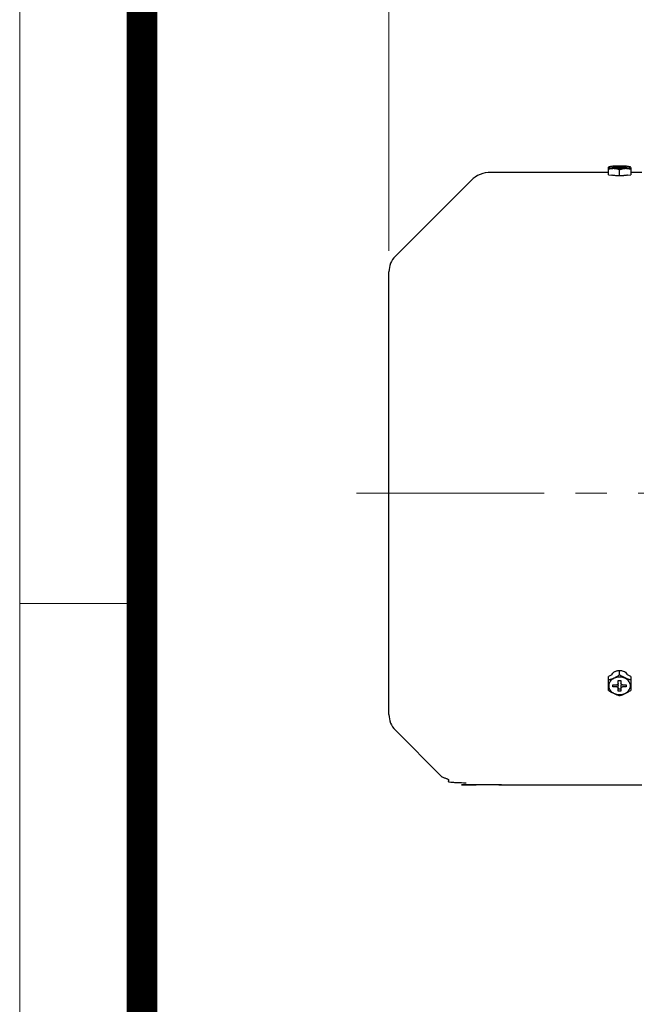
# Model space of a CAD drawing. Units: millimetres. Extents: x 2316 to 4274, y 14 to 2907.
# Drawn here: x 2316 to 2538, y 1316 to 1671 of the extents above; entities that cross this region are included whole.
import ezdxf

# ---------------------------------------------------------------- set-up
doc = ezdxf.new("R2010")
doc.units = ezdxf.units.MM
doc.header["$LTSCALE"] = 90
doc.linetypes.add('CENTER2', pattern=[1.125, 0.75, -0.125, 0.125, -0.125])
doc.layers.get('0').update_dxf_attribs({"linetype": 'CONTINUOUS', "lineweight": 30})
doc.layers.get('DEFPOINTS').update_dxf_attribs({"linetype": 'CONTINUOUS'})
for name, color, linetype, lineweight in [('C', 1, 'CENTER2', 9), ('D', 7, 'CONTINUOUS', 9), ('O', 3, 'CONTINUOUS', 30)]:
    doc.layers.add(name, color=color, linetype=linetype, lineweight=lineweight)
doc.styles.get("Standard").update_dxf_attribs({"font": 'romans.shx', "width": 0.8, "bigfont": 'whgtxt.shx'})
doc.dimstyles.get("Standard").update_dxf_attribs({"dimtxt": 3.5, "dimasz": 3.5, "dimexe": 1, "dimexo": 1, "dimgap": 1, "dimtad": 1, "dimdec": 3, "dimdsep": 46, "dimtxsty": 'Standard', "dimcen": 0, "dimclrd": 256, "dimclre": 256, "dimclrt": 256, "dimadec": 3, "dimazin": 2, "dimtp": 0.1, "dimtm": 0.1, "dimtfac": 0.71, "dimtdec": 3, "dimtmove": 0, "dimatfit": 3, "dimfxl": 0, "dimlwd": -1, "dimlwe": -1, "dimarcsym": 0})

# ---------------------------------------------------------------- blocks, each defined once
blk = doc.blocks.new('HS_A4양식_S(297X210MM)')
for p, q in [((18, 277), (18, 14)), ((22, 145.5), (18, 145.5))]:
    blk.add_line(p, q)
at = {"color": 0}
blk.add_line((22, 277), (22, 14), dxfattribs=at)
at = {"color": 3, "const_width": 1}
blk.add_lwpolyline([(22, 273.072), (22, 17.5)], dxfattribs=at)
blk = doc.blocks.new('*D52')
at = {"layer": 'D', "transparency": 16777216}
for p, q in [((2449.3, 1587.37), (2449.3, 1921.98)), ((3235.23, 1540.66), (3235.23, 1921.98)), ((2477.3, 1913.98), (3207.23, 1913.98))]:
    blk.add_line(p, q, dxfattribs=at)
for points in [[(2477.3, 1918.65), (2477.3, 1909.32), (2449.3, 1913.98)], [(3207.23, 1918.65), (3207.23, 1909.32), (3235.23, 1913.98)]]:
    blk.add_solid(points, dxfattribs=at)
at = {"layer": 'DEFPOINTS', "color": 0, "transparency": 16777216}
for p in [(3235.23, 1913.98), (2449.3, 1579.37), (3235.23, 1532.66)]:
    blk.add_point(p, dxfattribs=at)
at = {"layer": 'D', "transparency": 16777216, "insert": (2835.76, 1935.98), "char_height": 28, "attachment_point": 5}
blk.add_mtext('APPROX. 790', dxfattribs=at)
blk = doc.blocks.new('agaaf')
at = {"layer": 'C'}
blk.add_line((1390.75, 2073.74), (1665.38, 2073.74), dxfattribs=at)
at = {"layer": 'O', "linetype": 'Continuous', "lineweight": 25}
for p, q in [((1481.6, 2191.2), (1481.37, 2191.07)), ((1482.98, 2191.15), (1484.38, 2191.15)), ((1482.98, 2191.04), (1482.98, 2191.15)), ((1484.38, 2191.04), (1482.98, 2191.04)), ((1484.88, 2191.35), (1485.88, 2191.35)), ((1484.88, 2191.2), (1484.88, 2191.35)), ((1484.88, 2190.99), (1484.88, 2191.2)), ((1484.88, 2190.84), (1484.88, 2190.99)), ((1485.88, 2190.84), (1484.88, 2190.84)), ((1485.88, 2191.35), (1485.88, 2191.2)), ((1485.88, 2191.2), (1485.88, 2190.99)), ((1485.88, 2190.99), (1485.88, 2190.84)), ((1486.38, 2191.15), (1487.78, 2191.15)), ((1487.78, 2191.04), (1486.38, 2191.04)), ((1487.78, 2191.15), (1487.78, 2191.04)), ((1489.39, 2191.07), (1489.16, 2191.2)), ((1481.38, 2189.24), (1439.02, 2189.24)), ((1481.38, 2188.34), (1481.38, 2190.44)), ((1481.38, 2188.34), (1482.54, 2188.26)), ((1485.38, 2187.98), (1485.38, 2190.2)), ((1488.21, 2188.26), (1489.38, 2188.34)), ((1489.38, 2190.44), (1489.38, 2188.34)), ((1493.38, 2189.24), (1489.38, 2189.24)), ((1431.95, 2186.31), (1404.72, 2159.09)), ((1402.38, 1994.06), (1402.38, 2153.43)), ((1485.38, 2008.36), (1485.38, 2009.93)), ((1482.54, 2008.29), (1481.38, 2007.73)), ((1481.38, 2006.49), (1481.38, 2007.73)), ((1484.88, 2006.32), (1485.88, 2006.32)), ((1484.88, 2005.19), (1484.88, 2006.32)), ((1485.88, 2006.32), (1485.88, 2005.19)), ((1489.38, 2007.73), (1488.21, 2008.29)), ((1489.38, 2007.73), (1489.38, 2006.49)), ((1482.98, 2004.79), (1484.38, 2004.79)), ((1482.98, 2003.98), (1482.98, 2004.79)), ((1484.38, 2003.98), (1482.98, 2003.98)), ((1484.88, 2003.57), (1484.88, 2004.46)), ((1484.88, 2002.44), (1484.88, 2003.57)), ((1484.88, 2003.32), (1485.88, 2003.32)), ((1485.88, 2004.46), (1485.88, 2003.57)), ((1485.88, 2003.57), (1485.88, 2002.44)), ((1486.38, 2004.79), (1487.78, 2004.79)), ((1487.78, 2003.98), (1486.38, 2003.98)), ((1487.78, 2004.79), (1487.78, 2003.98)), ((1485.88, 2002.44), (1484.88, 2002.44)), ((1404.72, 1988.4), (1421.45, 1971.67)), ((1441.92, 1968.76), (1442.84, 1968.75)), ((1441.93, 1968.81), (1442.77, 1968.74)), ((1442.84, 1968.78), (1442.77, 1968.74)), ((1454.02, 1968.74), (1493.38, 1968.74))]:
    blk.add_line(p, q, dxfattribs=at)
for centre, radius, start, end in [((1439.02, 2179.24), 10, 90, 135), ((1410.38, 2153.43), 8, 135, 180), ((1410.38, 1994.06), 8, 180, 225)]:
    blk.add_arc(centre, radius, start, end, dxfattribs=at)
for points, knots in [([(1481.38, 2190.44), (1481.38, 2190.75), (1481.38, 2191.13), (1481.38, 2191.04), (1481.38, 2191.02)], [0, 0, 0, 0, 0.817235, 1, 1, 1, 1]), ([(1481.38, 2190.44), (1481.46, 2190.46), (1481.63, 2190.51), (1481.88, 2190.56), (1482.13, 2190.61), (1482.46, 2190.66), (1482.88, 2190.69), (1483.38, 2190.68), (1483.89, 2190.63), (1484.38, 2190.53), (1484.88, 2190.38), (1485.21, 2190.26), (1485.38, 2190.2)], [0, 0, 0, 0, 0.064779, 0.128022, 0.190078, 0.251343, 0.37727, 0.500952, 0.624192, 0.749692, 0.872427, 1, 1, 1, 1]), ([(1485.38, 2190.69), (1484.87, 2190.69), (1484.36, 2190.7), (1483.41, 2190.74), (1482.98, 2190.77), (1482.26, 2190.84), (1481.97, 2190.89), (1481.58, 2190.99), (1481.48, 2191.04), (1481.48, 2191.15), (1481.58, 2191.2), (1481.97, 2191.3), (1482.26, 2191.35), (1482.98, 2191.42), (1483.41, 2191.45), (1484.36, 2191.49), (1484.87, 2191.5), (1485.89, 2191.5), (1486.4, 2191.49), (1487.34, 2191.45), (1487.77, 2191.42), (1488.5, 2191.35), (1488.79, 2191.3), (1489.18, 2191.2), (1489.28, 2191.15), (1489.28, 2191.04), (1489.18, 2190.99), (1488.79, 2190.89), (1488.5, 2190.84), (1487.77, 2190.77), (1487.34, 2190.74), (1486.4, 2190.7), (1485.89, 2190.69), (1485.38, 2190.69)], [0, 0, 0, 0, 0.0625, 0.0625, 0.125, 0.125, 0.1875, 0.1875, 0.25, 0.25, 0.3125, 0.3125, 0.375, 0.375, 0.4375, 0.4375, 0.5, 0.5, 0.5625, 0.5625, 0.625, 0.625, 0.6875, 0.6875, 0.75, 0.75, 0.8125, 0.8125, 0.875, 0.875, 0.9375, 0.9375, 1, 1, 1, 1]), ([(1484.88, 2191.2), (1484.88, 2191.19), (1484.82, 2191.17), (1484.64, 2191.15), (1484.51, 2191.15), (1484.38, 2191.15)], [0, 0, 0, 0, 0.5, 0.5, 1, 1, 1, 1]), ([(1484.38, 2191.04), (1484.51, 2191.04), (1484.64, 2191.04), (1484.82, 2191.02), (1484.88, 2191), (1484.88, 2190.99)], [0, 0, 0, 0, 0.5, 0.5, 1, 1, 1, 1]), ([(1485.38, 2190.2), (1485.46, 2190.23), (1485.63, 2190.3), (1485.88, 2190.38), (1486.13, 2190.46), (1486.46, 2190.54), (1486.88, 2190.63), (1487.38, 2190.68), (1487.89, 2190.69), (1488.39, 2190.65), (1488.88, 2190.57), (1489.21, 2190.48), (1489.38, 2190.44)], [0, 0, 0, 0, 0.064778, 0.128022, 0.190078, 0.251343, 0.37727, 0.500952, 0.624192, 0.749692, 0.872427, 1, 1, 1, 1]), ([(1486.38, 2191.15), (1486.25, 2191.15), (1486.12, 2191.15), (1485.93, 2191.17), (1485.88, 2191.19), (1485.88, 2191.2)], [0, 0, 0, 0, 0.5, 0.5, 1, 1, 1, 1]), ([(1485.88, 2190.99), (1485.88, 2191), (1485.93, 2191.02), (1486.12, 2191.04), (1486.25, 2191.04), (1486.38, 2191.04)], [0, 0, 0, 0, 0.5, 0.5, 1, 1, 1, 1]), ([(1489.38, 2190.99), (1489.38, 2191.01), (1489.38, 2191.09), (1489.38, 2190.71), (1489.38, 2190.44)], [0, 0, 0, 0, 0.29033, 1, 1, 1, 1]), ([(1488.21, 2188.26), (1488.11, 2188.22), (1487.97, 2188.18), (1487.69, 2188.13), (1487.58, 2188.12), (1487.36, 2188.09), (1487.25, 2188.07), (1486.99, 2188.05), (1486.86, 2188.04), (1486.58, 2188.02), (1486.44, 2188.01), (1486.15, 2187.99), (1485.99, 2187.99), (1485.69, 2187.98), (1485.53, 2187.98), (1485.23, 2187.98), (1485.07, 2187.98), (1484.76, 2187.99), (1484.61, 2187.99), (1484.17, 2188.01), (1483.89, 2188.03), (1483.39, 2188.08), (1483.16, 2188.12), (1482.79, 2188.18), (1482.65, 2188.22), (1482.54, 2188.26)], [0, 0, 0, 0, 0.125, 0.125, 0.1875, 0.1875, 0.25, 0.25, 0.3125, 0.3125, 0.375, 0.375, 0.4375, 0.4375, 0.5, 0.5, 0.5625, 0.5625, 0.625, 0.625, 0.75, 0.75, 0.875, 0.875, 1, 1, 1, 1]), ([(1482.54, 2008.29), (1482.65, 2008.53), (1482.79, 2008.75), (1483.07, 2009.06), (1483.17, 2009.16), (1483.39, 2009.34), (1483.51, 2009.42), (1483.76, 2009.57), (1483.9, 2009.64), (1484.17, 2009.75), (1484.32, 2009.8), (1484.61, 2009.88), (1484.76, 2009.91), (1485.07, 2009.95), (1485.22, 2009.96), (1485.53, 2009.96), (1485.69, 2009.95), (1485.99, 2009.91), (1486.14, 2009.88), (1486.58, 2009.76), (1486.87, 2009.65), (1487.37, 2009.35), (1487.59, 2009.17), (1487.96, 2008.76), (1488.11, 2008.53), (1488.21, 2008.29)], [0, 0, 0, 0, 0.125, 0.125, 0.1875, 0.1875, 0.25, 0.25, 0.3125, 0.3125, 0.375, 0.375, 0.4375, 0.4375, 0.5, 0.5, 0.5625, 0.5625, 0.625, 0.625, 0.75, 0.75, 0.875, 0.875, 1, 1, 1, 1]), ([(1481.38, 2006.49), (1481.47, 2006.52), (1481.64, 2006.57), (1481.9, 2006.65), (1482.16, 2006.73), (1482.41, 2006.82), (1482.66, 2006.91), (1482.9, 2007.01), (1483.14, 2007.11), (1483.45, 2007.25), (1483.86, 2007.45), (1484.35, 2007.72), (1484.86, 2008.03), (1485.2, 2008.25), (1485.38, 2008.36)], [0, 0, 0, 0, 0.067787, 0.133892, 0.198378, 0.261313, 0.322771, 0.382832, 0.441579, 0.499103, 0.616072, 0.73812, 0.865904, 1, 1, 1, 1]), ([(1481.38, 2002.76), (1481.38, 2003.24), (1481.38, 2003.78), (1481.38, 2004.73), (1481.38, 2005.07), (1481.38, 2005.76), (1481.38, 2006.13), (1481.38, 2006.49)], [0, 0, 0, 0, 0.5, 0.5, 0.75, 0.75, 1, 1, 1, 1]), ([(1485.38, 2001.23), (1484.87, 2001.23), (1484.36, 2001.31), (1483.41, 2001.63), (1482.98, 2001.86), (1482.26, 2002.44), (1481.97, 2002.79), (1481.58, 2003.56), (1481.48, 2003.97), (1481.48, 2004.8), (1481.58, 2005.21), (1481.97, 2005.97), (1482.26, 2006.32), (1482.98, 2006.91), (1483.41, 2007.14), (1484.36, 2007.46), (1484.87, 2007.54), (1485.89, 2007.54), (1486.4, 2007.46), (1487.34, 2007.14), (1487.77, 2006.91), (1488.5, 2006.32), (1488.79, 2005.97), (1489.18, 2005.21), (1489.28, 2004.8), (1489.28, 2003.97), (1489.18, 2003.56), (1488.79, 2002.79), (1488.5, 2002.44), (1487.77, 2001.86), (1487.34, 2001.63), (1486.4, 2001.31), (1485.89, 2001.23), (1485.38, 2001.23)], [0, 0, 0, 0, 0.0625, 0.0625, 0.125, 0.125, 0.1875, 0.1875, 0.25, 0.25, 0.3125, 0.3125, 0.375, 0.375, 0.4375, 0.4375, 0.5, 0.5, 0.5625, 0.5625, 0.625, 0.625, 0.6875, 0.6875, 0.75, 0.75, 0.8125, 0.8125, 0.875, 0.875, 0.9375, 0.9375, 1, 1, 1, 1]), ([(1489.38, 2006.49), (1489.29, 2006.52), (1489.13, 2006.56), (1488.88, 2006.64), (1488.63, 2006.72), (1488.3, 2006.83), (1487.88, 2006.99), (1487.38, 2007.22), (1486.87, 2007.47), (1486.37, 2007.74), (1485.87, 2008.04), (1485.54, 2008.25), (1485.38, 2008.36)], [0, 0, 0, 0, 0.064778, 0.128022, 0.190078, 0.251343, 0.37727, 0.500952, 0.624192, 0.749693, 0.872427, 1, 1, 1, 1]), ([(1489.38, 2006.49), (1489.38, 2005.76), (1489.38, 2005.06), (1489.38, 2004.1), (1489.38, 2003.8), (1489.38, 2003.25), (1489.38, 2003), (1489.38, 2002.76)], [0, 0, 0, 0, 0.5, 0.5, 0.75, 0.75, 1, 1, 1, 1]), ([(1481.38, 2002.76), (1481.46, 2002.7), (1481.63, 2002.59), (1481.88, 2002.43), (1482.13, 2002.28), (1482.46, 2002.09), (1482.88, 2001.86), (1483.38, 2001.61), (1483.89, 2001.39), (1484.38, 2001.2), (1484.88, 2001.03), (1485.21, 2000.94), (1485.38, 2000.89)], [0, 0, 0, 0, 0.064779, 0.128022, 0.190078, 0.251343, 0.37727, 0.500952, 0.624192, 0.749692, 0.872427, 1, 1, 1, 1]), ([(1484.88, 2005.19), (1484.88, 2005.09), (1484.82, 2004.98), (1484.64, 2004.83), (1484.51, 2004.79), (1484.38, 2004.79)], [0, 0, 0, 0, 0.5, 0.5, 1, 1, 1, 1]), ([(1484.38, 2004.86), (1484.4, 2004.86), (1484.44, 2004.86), (1484.5, 2004.85), (1484.57, 2004.83), (1484.65, 2004.8), (1484.73, 2004.74), (1484.8, 2004.68), (1484.84, 2004.61), (1484.87, 2004.53), (1484.88, 2004.48), (1484.88, 2004.46)], [0, 0, 0, 0, 0.080115, 0.159741, 0.240152, 0.369781, 0.500092, 0.629721, 0.760033, 0.87985, 1, 1, 1, 1]), ([(1484.38, 2003.98), (1484.51, 2003.98), (1484.64, 2003.93), (1484.82, 2003.78), (1484.88, 2003.68), (1484.88, 2003.57)], [0, 0, 0, 0, 0.5, 0.5, 1, 1, 1, 1]), ([(1485.38, 2000.89), (1485.46, 2000.91), (1485.63, 2000.96), (1485.88, 2001.03), (1486.13, 2001.11), (1486.46, 2001.23), (1486.88, 2001.39), (1487.38, 2001.61), (1487.89, 2001.86), (1488.39, 2002.14), (1488.88, 2002.44), (1489.21, 2002.65), (1489.38, 2002.76)], [0, 0, 0, 0, 0.064778, 0.128022, 0.190078, 0.251343, 0.377269, 0.500952, 0.624191, 0.749692, 0.872427, 1, 1, 1, 1]), ([(1486.38, 2004.79), (1486.25, 2004.79), (1486.12, 2004.83), (1485.93, 2004.98), (1485.88, 2005.09), (1485.88, 2005.19)], [0, 0, 0, 0, 0.5, 0.5, 1, 1, 1, 1]), ([(1485.88, 2004.46), (1485.88, 2004.47), (1485.88, 2004.51), (1485.89, 2004.56), (1485.92, 2004.61), (1485.96, 2004.68), (1486.02, 2004.74), (1486.1, 2004.8), (1486.19, 2004.83), (1486.28, 2004.86), (1486.35, 2004.86), (1486.38, 2004.86)], [0, 0, 0, 0, 0.080115, 0.159741, 0.240152, 0.369781, 0.500092, 0.629721, 0.760033, 0.87985, 1, 1, 1, 1]), ([(1485.88, 2003.57), (1485.88, 2003.68), (1485.93, 2003.78), (1486.12, 2003.93), (1486.25, 2003.98), (1486.38, 2003.98)], [0, 0, 0, 0, 0.5, 0.5, 1, 1, 1, 1]), ([(1421.45, 1971.67), (1421.54, 1971.61), (1421.7, 1971.48), (1422.17, 1971.31), (1422.66, 1971.16), (1423.13, 1971), (1423.4, 1970.91), (1423.6, 1970.8), (1423.65, 1970.77), (1423.69, 1970.75), (1423.71, 1970.73), (1423.73, 1970.72), (1423.74, 1970.71), (1423.76, 1970.7), (1423.78, 1970.68), (1423.8, 1970.66), (1423.83, 1970.62), (1423.86, 1970.58), (1423.89, 1970.49), (1423.87, 1970.4), (1423.82, 1970.29), (1423.73, 1970.17), (1423.67, 1970.04), (1423.76, 1969.91), (1424.2, 1969.8), (1425.16, 1969.69), (1426.8, 1969.6), (1428.55, 1969.54), (1429.81, 1969.51), (1430.12, 1969.5)], [0, 0, 0, 0, 0.070732, 0.135548, 0.189068, 0.218643, 0.236776, 0.23932, 0.241068, 0.241684, 0.241948, 0.242195, 0.242441, 0.242699, 0.243302, 0.24408, 0.24507, 0.249484, 0.256267, 0.27467, 0.301826, 0.338439, 0.400561, 0.48104, 0.580491, 0.695525, 0.822188, 0.95591, 1, 1, 1, 1]), ([(1433.74, 1968.74), (1433.62, 1968.74), (1433.38, 1968.74), (1433.04, 1968.74), (1432.72, 1968.74), (1432.4, 1968.74), (1432.1, 1968.74), (1431.81, 1968.74), (1431.29, 1968.74), (1430.61, 1968.74), (1429.86, 1968.74), (1429.26, 1968.74), (1428.83, 1968.74), (1428.58, 1968.74), (1428.46, 1968.74), (1428.75, 1968.74), (1429.51, 1968.74), (1430.21, 1968.74), (1430.6, 1968.74), (1431.02, 1968.74), (1431.48, 1968.74), (1431.99, 1968.74), (1432.53, 1968.74), (1433.11, 1968.74), (1433.53, 1968.74), (1433.74, 1968.74)], [0, 0, 0, 0, 0.018161, 0.036201, 0.054122, 0.071925, 0.089612, 0.107184, 0.124643, 0.187652, 0.249687, 0.313023, 0.37562, 0.438312, 0.500838, 0.624137, 0.749204, 0.779554, 0.810169, 0.84106, 0.872236, 0.903709, 0.935487, 0.967581, 1, 1, 1, 1]), ([(1442.77, 1968.74), (1442.63, 1968.74), (1442.37, 1968.74), (1441.98, 1968.74), (1441.6, 1968.74), (1441.22, 1968.74), (1440.85, 1968.74), (1440.49, 1968.74), (1440.14, 1968.74), (1439.45, 1968.74), (1438.46, 1968.74), (1437.24, 1968.74), (1436.15, 1968.74), (1435.38, 1968.74), (1434.87, 1968.74), (1434.55, 1968.74), (1434.25, 1968.74), (1433.98, 1968.74), (1433.82, 1968.74), (1433.74, 1968.74)], [0, 0, 0, 0, 0.031141, 0.062113, 0.092933, 0.123617, 0.154182, 0.184644, 0.215019, 0.245326, 0.366872, 0.488048, 0.614702, 0.740859, 0.79198, 0.843383, 0.895141, 0.947324, 1, 1, 1, 1])]:
    blk.add_open_spline(points, degree=3, knots=knots, dxfattribs=at)
blk.add_open_spline([(1442.77, 1968.74), (1446.04, 1968.74), (1449.89, 1968.74), (1454.02, 1968.74)], degree=3, dxfattribs=at)

msp = doc.modelspace()

# ---------------------------------------------------------------- block references
at = {"layer": 'D', "lineweight": 0, "xscale": 11, "yscale": 11, "zscale": 11}
msp.add_blockref('HS_A4양식_S(297X210MM)', (2118.4697, -140), dxfattribs=at)
at = {"layer": 'D'}
msp.add_blockref('agaaf', (1046.9204, -573.5695), dxfattribs=at)

# ---------------------------------------------------------------- dimensions: what is measured, and where the dimension line sits
dim = msp.add_linear_dim(base=(3235.2267, 1913.9829), p1=(2449.2986, 1579.3703), p2=(3235.2267, 1532.6631), text='APPROX. 790', dimstyle='Standard', override={"dimscale": 8}, dxfattribs=at)
dim.commit()
dim.dimension.update_dxf_attribs({"geometry": '*D52', "text_midpoint": (2835.7632, 1913.9829), "dimtype": 160})

doc.saveas('drawing.dxf')
